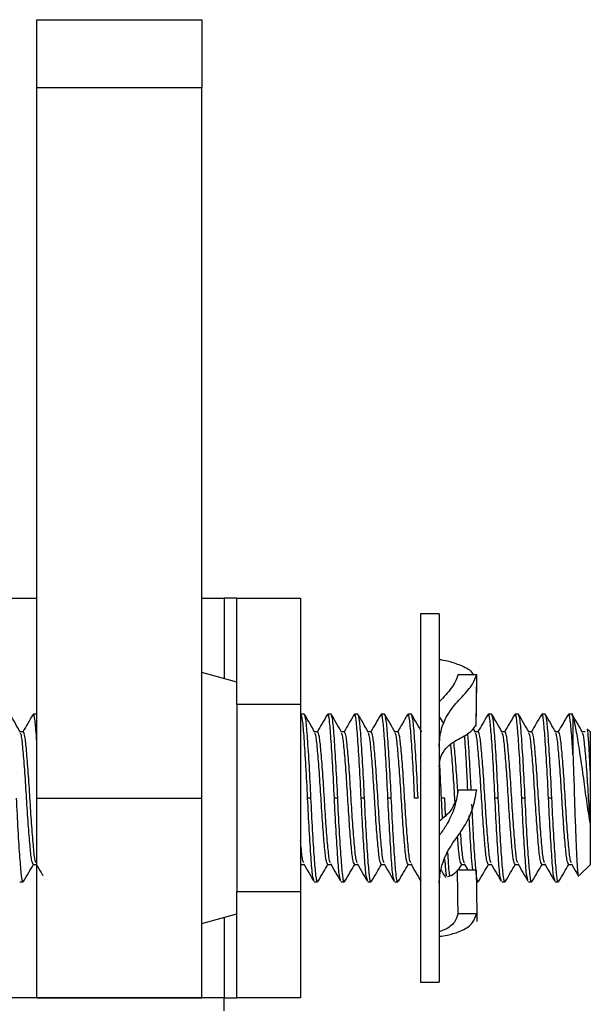
# Model space of a CAD drawing. Units: inches. Extents: x 0.3 to 10.6, y 0.4 to 8.2.
# Drawn here: x 5.6 to 5.8, y 3 to 3.3 of the extents above; entities that cross this region are included whole.
import ezdxf

# ---------------------------------------------------------------- set-up
doc = ezdxf.new("R2010")
doc.units = ezdxf.units.IN
doc.header["$MEASUREMENT"] = 0

msp = doc.modelspace()

# ---------------------------------------------------------------- linework, layer by layer
at = {"color": 7, "linetype": 'Continuous', "lineweight": 25}
for p, q in [((5.59514, 3.30446), (5.64364, 3.30446)), ((5.59514, 3.28446), (5.59514, 3.30446)), ((5.64364, 3.30446), (5.64364, 3.28446)), ((5.59514, 3.07571), (5.59514, 3.28446)), ((5.64364, 3.28446), (5.59514, 3.28446)), ((5.64364, 3.07571), (5.64364, 3.28446)), ((5.58775, 3.13446), (5.59514, 3.13446)), ((5.64364, 3.13446), (5.65025, 3.13446)), ((5.654, 3.13446), (5.65025, 3.13446)), ((5.654, 3.13446), (5.67275, 3.13446)), ((5.654, 3.10321), (5.654, 3.13446)), ((5.67275, 3.13446), (5.67275, 3.10321)), ((5.71348, 3.12984), (5.70798, 3.12984)), ((5.70798, 3.12984), (5.70798, 3.02157)), ((5.71348, 3.12984), (5.71348, 3.02157)), ((5.71422, 3.11631), (5.71348, 3.11631)), ((5.654, 3.10978), (5.64364, 3.11256)), ((5.71907, 3.11199), (5.72457, 3.11199)), ((5.67275, 3.10321), (5.654, 3.10321)), ((5.654, 3.10321), (5.654, 3.04821)), ((5.67275, 3.10321), (5.67275, 3.04821)), ((5.59508, 3.10031), (5.5941, 3.10031)), ((5.67382, 3.10031), (5.67284, 3.10031)), ((5.6817, 3.10031), (5.68071, 3.10031)), ((5.68957, 3.10031), (5.68859, 3.10031)), ((5.69745, 3.10031), (5.69646, 3.10031)), ((5.70532, 3.10031), (5.70434, 3.10031)), ((5.72894, 3.10031), (5.72796, 3.10031)), ((5.73682, 3.10031), (5.73583, 3.10031)), ((5.74469, 3.10031), (5.74371, 3.10031)), ((5.75286, 3.10031), (5.75158, 3.10031)), ((5.75286, 3.09967), (5.75256, 3.10031)), ((5.75286, 3.09967), (5.75286, 3.08848)), ((5.59115, 3.0952), (5.59024, 3.0952)), ((5.67776, 3.0952), (5.67685, 3.0952)), ((5.68564, 3.0952), (5.68473, 3.0952)), ((5.69351, 3.0952), (5.6926, 3.0952)), ((5.70138, 3.0952), (5.70047, 3.0952)), ((5.72419, 3.09504), (5.72353, 3.09617)), ((5.72501, 3.0952), (5.7241, 3.0952)), ((5.73288, 3.0952), (5.73197, 3.0952)), ((5.74075, 3.0952), (5.73984, 3.0952)), ((5.74863, 3.0952), (5.74772, 3.0952)), ((5.7565, 3.0952), (5.75559, 3.0952)), ((5.75798, 3.0952), (5.75719, 3.09599)), ((5.75798, 3.08327), (5.75798, 3.0952)), ((5.75798, 3.06815), (5.75798, 3.08327)), ((5.71907, 3.07807), (5.72457, 3.07807)), ((5.59514, 3.01696), (5.59514, 3.07571)), ((5.59514, 3.07571), (5.64364, 3.07571)), ((5.64364, 3.01696), (5.64364, 3.07571)), ((5.67579, 3.07571), (5.67481, 3.07571)), ((5.68367, 3.07571), (5.68268, 3.07571)), ((5.69154, 3.07571), (5.69056, 3.07571)), ((5.69942, 3.07571), (5.69843, 3.07571)), ((5.70729, 3.07571), (5.7063, 3.07571)), ((5.71516, 3.07571), (5.71418, 3.07571)), ((5.71449, 3.06968), (5.71418, 3.07571)), ((5.71542, 3.07063), (5.71516, 3.07571)), ((5.73091, 3.07571), (5.72993, 3.07571)), ((5.73879, 3.07571), (5.7378, 3.07571)), ((5.74666, 3.07571), (5.74568, 3.07571)), ((5.75798, 3.05621), (5.75798, 3.06815)), ((5.5941, 3.05621), (5.59501, 3.05621)), ((5.67275, 3.05593), (5.67292, 3.05621)), ((5.67284, 3.05621), (5.67375, 3.05621)), ((5.68071, 3.05621), (5.68162, 3.05621)), ((5.68859, 3.05621), (5.6895, 3.05621)), ((5.69646, 3.05621), (5.69737, 3.05621)), ((5.70434, 3.05621), (5.70525, 3.05621)), ((5.71924, 3.05462), (5.72016, 3.05621)), ((5.72008, 3.05621), (5.72099, 3.05621)), ((5.7209, 3.05638), (5.72192, 3.05462)), ((5.72796, 3.05621), (5.72887, 3.05621)), ((5.73583, 3.05621), (5.73674, 3.05621)), ((5.74371, 3.05621), (5.74462, 3.05621)), ((5.75158, 3.05621), (5.75249, 3.05621)), ((5.75465, 3.05289), (5.75798, 3.05621)), ((5.71888, 3.05462), (5.72438, 3.05462)), ((5.59016, 3.0511), (5.59115, 3.0511)), ((5.67678, 3.0511), (5.67776, 3.0511)), ((5.68465, 3.0511), (5.68564, 3.0511)), ((5.69253, 3.0511), (5.69351, 3.0511)), ((5.7004, 3.0511), (5.70138, 3.0511)), ((5.72446, 3.0511), (5.72501, 3.0511)), ((5.7319, 3.0511), (5.73288, 3.0511)), ((5.73977, 3.0511), (5.74075, 3.0511)), ((5.74764, 3.0511), (5.74863, 3.0511)), ((5.654, 3.04821), (5.67275, 3.04821)), ((5.654, 3.01696), (5.654, 3.04821)), ((5.67275, 3.04821), (5.67275, 3.01696)), ((5.64364, 3.03886), (5.654, 3.04163)), ((5.71907, 3.04179), (5.72457, 3.04179)), ((5.72455, 3.04175), (5.72457, 3.03942)), ((5.71348, 3.03511), (5.71422, 3.03511)), ((5.70798, 3.02157), (5.71348, 3.02157)), ((5.65025, 3.01696), (5.0915, 3.01696)), ((5.59514, 3.01696), (5.64364, 3.01696)), ((5.65025, 3.01321), (5.65025, 3.01696)), ((5.65025, 3.01696), (5.654, 3.01696)), ((5.67275, 3.01696), (5.654, 3.01696))]:
    msp.add_line(p, q, dxfattribs=at)
at = {"color": 8, "linetype": 'Continuous', "lineweight": 25}
for p, q in [((5.65025, 3.13446), (5.65025, 3.11079)), ((5.65025, 3.04063), (5.65025, 3.01696))]:
    msp.add_line(p, q, dxfattribs=at)
at = {"color": 7, "linetype": 'Continuous', "lineweight": 25}
for points, knots in [([(5.71422, 3.11631), (5.71495, 3.1162), (5.7164, 3.11598), (5.72024, 3.1146), (5.72288, 3.11331), (5.72341, 3.11211), (5.72346, 3.11199)], [0, 0, 0, 0, 0.327112, 0.647823, 0.965822, 1, 1, 1, 1]), ([(5.71907, 3.11199), (5.71883, 3.11131), (5.71819, 3.10954), (5.71618, 3.10668), (5.71416, 3.10466), (5.71348, 3.10399)], [0, 0, 0, 0, 0.29023, 0.762362, 1, 1, 1, 1]), ([(5.71348, 3.09083), (5.71363, 3.0926), (5.71398, 3.09646), (5.71648, 3.10145), (5.72029, 3.10553), (5.72353, 3.10909), (5.72424, 3.11108), (5.72457, 3.11199)], [0, 0, 0, 0, 0.182568, 0.399234, 0.6115, 0.82197, 1, 1, 1, 1]), ([(5.72438, 3.09724), (5.72441, 3.09853), (5.72446, 3.10138), (5.72452, 3.1063), (5.72455, 3.10993), (5.72457, 3.11199)], [0, 0, 0, 0, 0.262192, 0.5809955, 1, 1, 1, 1]), ([(5.72438, 3.09679), (5.72441, 3.09791), (5.72446, 3.1004), (5.72452, 3.10468), (5.72455, 3.10783), (5.72457, 3.10963)], [0, 0, 0, 0, 0.2621943, 0.5809984, 1, 1, 1, 1]), ([(5.59033, 3.09504), (5.58983, 3.09589), (5.58884, 3.09761), (5.58784, 3.09933), (5.58734, 3.10018)], [0, 0, 0, 0, 0.499727, 1, 1, 1, 1]), ([(5.59397, 3.10018), (5.59347, 3.09933), (5.5925, 3.09766), (5.59154, 3.096), (5.59107, 3.0952)], [0, 0, 0, 0, 0.516437, 1, 1, 1, 1]), ([(5.59514, 3.09199), (5.59512, 3.0924), (5.59492, 3.09546), (5.59462, 3.09869), (5.59422, 3.10097), (5.59401, 3.10001), (5.59397, 3.09981)], [0, 0, 0, 0, 0.062198, 0.469107, 0.889096, 1, 1, 1, 1]), ([(5.67481, 3.07571), (5.67465, 3.07891), (5.67433, 3.08539), (5.6738, 3.0935), (5.67335, 3.09919), (5.67301, 3.09994), (5.67284, 3.10031)], [0, 0, 0, 0, 0.248183, 0.502883, 0.74751, 1, 1, 1, 1]), ([(5.67579, 3.07571), (5.67564, 3.07891), (5.67532, 3.08539), (5.67478, 3.0935), (5.67434, 3.09919), (5.674, 3.09994), (5.67382, 3.10031)], [0, 0, 0, 0, 0.248183, 0.502883, 0.74751, 1, 1, 1, 1]), ([(5.67695, 3.09504), (5.67645, 3.09589), (5.67545, 3.09761), (5.67446, 3.09933), (5.67396, 3.10018)], [0, 0, 0, 0, 0.499727, 1, 1, 1, 1]), ([(5.68058, 3.10018), (5.68008, 3.09933), (5.67912, 3.09766), (5.67815, 3.096), (5.67769, 3.0952)], [0, 0, 0, 0, 0.516437, 1, 1, 1, 1]), ([(5.68268, 3.07571), (5.68253, 3.0789), (5.68221, 3.08537), (5.68167, 3.0936), (5.68123, 3.09885), (5.68084, 3.10096), (5.68063, 3.10001), (5.68058, 3.09981)], [0, 0, 0, 0, 0.23267, 0.47145, 0.700786, 0.937494, 1, 1, 1, 1]), ([(5.68367, 3.07571), (5.68351, 3.07891), (5.68319, 3.08539), (5.68266, 3.0935), (5.68221, 3.09919), (5.68187, 3.09994), (5.6817, 3.10031)], [0, 0, 0, 0, 0.248183, 0.502883, 0.74751, 1, 1, 1, 1]), ([(5.68482, 3.09504), (5.68432, 3.09589), (5.68333, 3.09761), (5.68233, 3.09933), (5.68183, 3.10018)], [0, 0, 0, 0, 0.499724, 1, 1, 1, 1]), ([(5.68845, 3.10018), (5.68796, 3.09933), (5.68699, 3.09766), (5.68603, 3.096), (5.68556, 3.0952)], [0, 0, 0, 0, 0.516437, 1, 1, 1, 1]), ([(5.69056, 3.07571), (5.6904, 3.0789), (5.69008, 3.08537), (5.68955, 3.0936), (5.6891, 3.09885), (5.68871, 3.10096), (5.6885, 3.10001), (5.68845, 3.09981)], [0, 0, 0, 0, 0.23267, 0.47145, 0.700786, 0.937494, 1, 1, 1, 1]), ([(5.69154, 3.07571), (5.69138, 3.07891), (5.69107, 3.08539), (5.69053, 3.0935), (5.69009, 3.09919), (5.68975, 3.09994), (5.68957, 3.10031)], [0, 0, 0, 0, 0.248183, 0.502883, 0.74751, 1, 1, 1, 1]), ([(5.69269, 3.09504), (5.6922, 3.09589), (5.6912, 3.09761), (5.6902, 3.09933), (5.68971, 3.10018)], [0, 0, 0, 0, 0.499729, 1, 1, 1, 1]), ([(5.69633, 3.10018), (5.69583, 3.09933), (5.69487, 3.09766), (5.6939, 3.096), (5.69343, 3.0952)], [0, 0, 0, 0, 0.516437, 1, 1, 1, 1]), ([(5.69843, 3.07571), (5.69827, 3.0789), (5.69796, 3.08537), (5.69742, 3.0936), (5.69698, 3.09885), (5.69659, 3.10096), (5.69637, 3.10001), (5.69633, 3.09981)], [0, 0, 0, 0, 0.23267, 0.47145, 0.700786, 0.937494, 1, 1, 1, 1]), ([(5.69942, 3.07571), (5.69926, 3.07891), (5.69894, 3.08539), (5.6984, 3.0935), (5.69796, 3.09919), (5.69762, 3.09994), (5.69745, 3.10031)], [0, 0, 0, 0, 0.248183, 0.502883, 0.74751, 1, 1, 1, 1]), ([(5.70057, 3.09504), (5.70007, 3.09589), (5.69907, 3.09761), (5.69808, 3.09933), (5.69758, 3.10018)], [0, 0, 0, 0, 0.499729, 1, 1, 1, 1]), ([(5.7042, 3.10018), (5.7037, 3.09933), (5.70274, 3.09766), (5.70178, 3.096), (5.70131, 3.0952)], [0, 0, 0, 0, 0.516437, 1, 1, 1, 1]), ([(5.7063, 3.07571), (5.70615, 3.0789), (5.70583, 3.08537), (5.70529, 3.0936), (5.70485, 3.09885), (5.70446, 3.10096), (5.70425, 3.10001), (5.7042, 3.09981)], [0, 0, 0, 0, 0.23267, 0.47145, 0.700786, 0.937494, 1, 1, 1, 1]), ([(5.70729, 3.07571), (5.70713, 3.07891), (5.70681, 3.08539), (5.70628, 3.0935), (5.70583, 3.09919), (5.70549, 3.09994), (5.70532, 3.10031)], [0, 0, 0, 0, 0.248183, 0.502883, 0.74751, 1, 1, 1, 1]), ([(5.70844, 3.09504), (5.70794, 3.09589), (5.70695, 3.09761), (5.70595, 3.09933), (5.70545, 3.10018)], [0, 0, 0, 0, 0.499729, 1, 1, 1, 1]), ([(5.71491, 3.09747), (5.71488, 3.09751), (5.71442, 3.09831), (5.71396, 3.0991), (5.71352, 3.09985)], [0, 0, 0, 0, 0.059959, 1, 1, 1, 1]), ([(5.72782, 3.10018), (5.72733, 3.09933), (5.72636, 3.09766), (5.7254, 3.096), (5.72493, 3.0952)], [0, 0, 0, 0, 0.516434, 1, 1, 1, 1]), ([(5.72993, 3.07571), (5.72977, 3.0789), (5.72945, 3.08537), (5.72892, 3.0936), (5.72847, 3.09885), (5.72808, 3.10096), (5.72787, 3.10001), (5.72782, 3.09981)], [0, 0, 0, 0, 0.23267, 0.47145, 0.700786, 0.937494, 1, 1, 1, 1]), ([(5.73091, 3.07571), (5.73075, 3.07891), (5.73044, 3.08539), (5.7299, 3.0935), (5.72946, 3.09919), (5.72912, 3.09994), (5.72894, 3.10031)], [0, 0, 0, 0, 0.248183, 0.502883, 0.74751, 1, 1, 1, 1]), ([(5.73206, 3.09504), (5.73157, 3.09589), (5.73057, 3.09761), (5.72957, 3.09933), (5.72908, 3.10018)], [0, 0, 0, 0, 0.499726, 1, 1, 1, 1]), ([(5.7357, 3.10018), (5.7352, 3.09933), (5.73424, 3.09766), (5.73327, 3.096), (5.7328, 3.0952)], [0, 0, 0, 0, 0.516437, 1, 1, 1, 1]), ([(5.7378, 3.07571), (5.73764, 3.0789), (5.73733, 3.08537), (5.73679, 3.0936), (5.73635, 3.09885), (5.73596, 3.10096), (5.73574, 3.10001), (5.7357, 3.09981)], [0, 0, 0, 0, 0.23267, 0.47145, 0.700786, 0.937494, 1, 1, 1, 1]), ([(5.73879, 3.07571), (5.73863, 3.07891), (5.73831, 3.08539), (5.73777, 3.0935), (5.73733, 3.09919), (5.73699, 3.09994), (5.73682, 3.10031)], [0, 0, 0, 0, 0.248183, 0.502883, 0.74751, 1, 1, 1, 1]), ([(5.73994, 3.09504), (5.73944, 3.09589), (5.73844, 3.09761), (5.73745, 3.09933), (5.73695, 3.10018)], [0, 0, 0, 0, 0.499729, 1, 1, 1, 1]), ([(5.74357, 3.10018), (5.74307, 3.09933), (5.74211, 3.09766), (5.74115, 3.096), (5.74068, 3.0952)], [0, 0, 0, 0, 0.516437, 1, 1, 1, 1]), ([(5.74568, 3.07571), (5.74552, 3.0789), (5.7452, 3.08537), (5.74466, 3.0936), (5.74422, 3.09885), (5.74383, 3.10096), (5.74362, 3.10001), (5.74357, 3.09981)], [0, 0, 0, 0, 0.23267, 0.47145, 0.700786, 0.937494, 1, 1, 1, 1]), ([(5.74666, 3.07571), (5.7465, 3.07891), (5.74618, 3.08539), (5.74565, 3.0935), (5.7452, 3.09919), (5.74486, 3.09994), (5.74469, 3.10031)], [0, 0, 0, 0, 0.248183, 0.502883, 0.74751, 1, 1, 1, 1]), ([(5.74781, 3.09504), (5.74731, 3.09589), (5.74632, 3.09761), (5.74532, 3.09933), (5.74483, 3.10018)], [0, 0, 0, 0, 0.499729, 1, 1, 1, 1]), ([(5.75145, 3.10018), (5.75095, 3.09933), (5.74998, 3.09766), (5.74902, 3.096), (5.74855, 3.0952)], [0, 0, 0, 0, 0.516437, 1, 1, 1, 1]), ([(5.75286, 3.08848), (5.75276, 3.09012), (5.75248, 3.09434), (5.7521, 3.09883), (5.7517, 3.10096), (5.75149, 3.10001), (5.75145, 3.09981)], [0, 0, 0, 0, 0.216861, 0.556662, 0.907387, 1, 1, 1, 1]), ([(5.75569, 3.09504), (5.75519, 3.09589), (5.75419, 3.09761), (5.7532, 3.09933), (5.7527, 3.10018)], [0, 0, 0, 0, 0.499729, 1, 1, 1, 1]), ([(5.75798, 3.06815), (5.75765, 3.07009), (5.757, 3.07397), (5.75615, 3.08082), (5.75514, 3.08771), (5.75415, 3.09396), (5.75346, 3.09778), (5.75301, 3.0992), (5.75286, 3.09967)], [0, 0, 0, 0, 0.167121, 0.333874, 0.520065, 0.71369, 0.90717, 1, 1, 1, 1]), ([(5.71348, 3.08487), (5.7136, 3.08588), (5.71383, 3.0879), (5.71547, 3.09051), (5.71841, 3.09281), (5.72215, 3.09444), (5.72383, 3.0963), (5.72428, 3.09706), (5.72438, 3.09724)], [0, 0, 0, 0, 0.160272, 0.319726, 0.501171, 0.769171, 0.945679, 1, 1, 1, 1]), ([(5.5941, 3.05621), (5.59393, 3.05651), (5.59359, 3.0571), (5.59315, 3.06158), (5.59261, 3.06798), (5.59213, 3.07565), (5.59166, 3.08339), (5.59112, 3.08977), (5.59073, 3.09394), (5.59044, 3.0945), (5.59032, 3.09473)], [0, 0, 0, 0, 0.131421, 0.258735, 0.388546, 0.520481, 0.649653, 0.782226, 0.90954, 1, 1, 1, 1]), ([(5.59493, 3.05669), (5.59481, 3.05692), (5.59452, 3.05747), (5.59413, 3.06164), (5.59359, 3.06802), (5.59312, 3.07571), (5.59264, 3.08338), (5.59211, 3.0898), (5.59166, 3.09431), (5.59132, 3.0949), (5.59115, 3.0952)], [0, 0, 0, 0, 0.09046, 0.217774, 0.350347, 0.479519, 0.608691, 0.741265, 0.868579, 1, 1, 1, 1]), ([(5.68071, 3.05621), (5.68054, 3.05651), (5.6802, 3.0571), (5.67976, 3.06158), (5.67923, 3.06798), (5.67875, 3.07565), (5.67827, 3.08339), (5.67773, 3.08977), (5.67734, 3.09394), (5.67705, 3.0945), (5.67694, 3.09473)], [0, 0, 0, 0, 0.131421, 0.258735, 0.388546, 0.520481, 0.649653, 0.782226, 0.90954, 1, 1, 1, 1]), ([(5.68154, 3.05669), (5.68142, 3.05692), (5.68114, 3.05747), (5.68074, 3.06164), (5.6802, 3.06802), (5.67973, 3.07571), (5.67926, 3.08338), (5.67872, 3.0898), (5.67828, 3.09431), (5.67793, 3.0949), (5.67776, 3.0952)], [0, 0, 0, 0, 0.09046, 0.217774, 0.350347, 0.479519, 0.608691, 0.741265, 0.868579, 1, 1, 1, 1]), ([(5.68859, 3.05621), (5.68842, 3.05651), (5.68807, 3.0571), (5.68763, 3.06158), (5.6871, 3.06798), (5.68662, 3.07565), (5.68615, 3.08339), (5.68561, 3.08977), (5.68521, 3.09394), (5.68493, 3.0945), (5.68481, 3.09473)], [0, 0, 0, 0, 0.1314211, 0.258735, 0.3885461, 0.5204809, 0.6496528, 0.7822262, 0.9095401, 1, 1, 1, 1]), ([(5.68941, 3.05669), (5.6893, 3.05692), (5.68901, 3.05747), (5.68862, 3.06164), (5.68808, 3.06802), (5.6876, 3.07571), (5.68713, 3.08338), (5.68659, 3.0898), (5.68615, 3.09431), (5.68581, 3.0949), (5.68564, 3.0952)], [0, 0, 0, 0, 0.09046, 0.217774, 0.350347, 0.479519, 0.608691, 0.741265, 0.868579, 1, 1, 1, 1]), ([(5.69646, 3.05621), (5.69629, 3.05651), (5.69595, 3.0571), (5.69551, 3.06158), (5.69497, 3.06798), (5.6945, 3.07565), (5.69402, 3.08339), (5.69348, 3.08977), (5.69309, 3.09394), (5.6928, 3.0945), (5.69268, 3.09473)], [0, 0, 0, 0, 0.131421, 0.258735, 0.388546, 0.520481, 0.649653, 0.782226, 0.90954, 1, 1, 1, 1]), ([(5.69729, 3.05669), (5.69717, 3.05692), (5.69688, 3.05747), (5.69649, 3.06164), (5.69595, 3.06802), (5.69548, 3.07571), (5.695, 3.08338), (5.69447, 3.0898), (5.69402, 3.09431), (5.69368, 3.0949), (5.69351, 3.0952)], [0, 0, 0, 0, 0.09046, 0.217774, 0.350347, 0.479519, 0.608691, 0.741265, 0.868579, 1, 1, 1, 1]), ([(5.70434, 3.05621), (5.70416, 3.05651), (5.70382, 3.0571), (5.70338, 3.06158), (5.70285, 3.06798), (5.70237, 3.07565), (5.70189, 3.08339), (5.70136, 3.08977), (5.70096, 3.09394), (5.70068, 3.0945), (5.70056, 3.09473)], [0, 0, 0, 0, 0.131421, 0.258735, 0.388546, 0.520481, 0.649653, 0.782226, 0.90954, 1, 1, 1, 1]), ([(5.70516, 3.05669), (5.70504, 3.05692), (5.70476, 3.05747), (5.70436, 3.06164), (5.70383, 3.06802), (5.70335, 3.07571), (5.70288, 3.08338), (5.70234, 3.0898), (5.7019, 3.09431), (5.70156, 3.0949), (5.70138, 3.0952)], [0, 0, 0, 0, 0.09046, 0.217774, 0.350347, 0.479519, 0.608691, 0.741265, 0.868579, 1, 1, 1, 1]), ([(5.72193, 3.07807), (5.72181, 3.08042), (5.72154, 3.08599), (5.72118, 3.09176), (5.721, 3.0938), (5.72097, 3.0941)], [0, 0, 0, 0, 0.384034, 0.911586, 1, 1, 1, 1]), ([(5.72292, 3.07807), (5.7228, 3.08042), (5.72252, 3.08601), (5.72215, 3.092), (5.72195, 3.09418), (5.72191, 3.09465)], [0, 0, 0, 0, 0.364574, 0.865393, 1, 1, 1, 1]), ([(5.72796, 3.05621), (5.72779, 3.05651), (5.72744, 3.0571), (5.727, 3.06158), (5.72647, 3.06798), (5.72599, 3.07565), (5.72552, 3.08339), (5.72498, 3.08977), (5.72458, 3.09394), (5.7243, 3.0945), (5.72418, 3.09473)], [0, 0, 0, 0, 0.1314211, 0.258735, 0.3885461, 0.5204809, 0.6496528, 0.7822262, 0.9095401, 1, 1, 1, 1]), ([(5.72878, 3.05669), (5.72867, 3.05692), (5.72838, 3.05747), (5.72799, 3.06164), (5.72745, 3.06802), (5.72697, 3.07571), (5.7265, 3.08338), (5.72596, 3.0898), (5.72552, 3.09431), (5.72518, 3.0949), (5.72501, 3.0952)], [0, 0, 0, 0, 0.09046, 0.217774, 0.350347, 0.479519, 0.608691, 0.741265, 0.868579, 1, 1, 1, 1]), ([(5.73583, 3.05621), (5.73566, 3.05651), (5.73532, 3.0571), (5.73488, 3.06158), (5.73434, 3.06798), (5.73387, 3.07565), (5.73339, 3.08339), (5.73285, 3.08977), (5.73246, 3.09394), (5.73217, 3.0945), (5.73205, 3.09473)], [0, 0, 0, 0, 0.131421, 0.258735, 0.388546, 0.520481, 0.649653, 0.782226, 0.90954, 1, 1, 1, 1]), ([(5.73666, 3.05669), (5.73654, 3.05692), (5.73625, 3.05747), (5.73586, 3.06164), (5.73532, 3.06802), (5.73485, 3.07571), (5.73437, 3.08338), (5.73384, 3.0898), (5.73339, 3.09431), (5.73305, 3.0949), (5.73288, 3.0952)], [0, 0, 0, 0, 0.09046, 0.217774, 0.350347, 0.479519, 0.608691, 0.741265, 0.868579, 1, 1, 1, 1]), ([(5.74371, 3.05621), (5.74353, 3.05651), (5.74319, 3.0571), (5.74275, 3.06158), (5.74222, 3.06798), (5.74174, 3.07565), (5.74126, 3.08339), (5.74073, 3.08977), (5.74033, 3.09394), (5.74005, 3.0945), (5.73993, 3.09473)], [0, 0, 0, 0, 0.131421, 0.258735, 0.388546, 0.520481, 0.649653, 0.782226, 0.90954, 1, 1, 1, 1]), ([(5.74453, 3.05669), (5.74441, 3.05692), (5.74413, 3.05747), (5.74373, 3.06164), (5.7432, 3.06802), (5.74272, 3.07571), (5.74225, 3.08338), (5.74171, 3.0898), (5.74127, 3.09431), (5.74093, 3.0949), (5.74075, 3.0952)], [0, 0, 0, 0, 0.09046, 0.217774, 0.350347, 0.479519, 0.608691, 0.741265, 0.868579, 1, 1, 1, 1]), ([(5.75158, 3.05621), (5.75141, 3.05651), (5.75107, 3.0571), (5.75063, 3.06158), (5.75009, 3.06798), (5.74962, 3.07565), (5.74914, 3.08339), (5.7486, 3.08977), (5.74821, 3.09394), (5.74792, 3.0945), (5.7478, 3.09473)], [0, 0, 0, 0, 0.131421, 0.258735, 0.388546, 0.520481, 0.649653, 0.782226, 0.90954, 1, 1, 1, 1]), ([(5.75241, 3.05669), (5.75229, 3.05692), (5.752, 3.05747), (5.75161, 3.06164), (5.75107, 3.06802), (5.7506, 3.07571), (5.75012, 3.08338), (5.74959, 3.0898), (5.74914, 3.09431), (5.7488, 3.0949), (5.74863, 3.0952)], [0, 0, 0, 0, 0.09046, 0.217774, 0.350347, 0.479519, 0.608691, 0.741265, 0.868579, 1, 1, 1, 1]), ([(5.75798, 3.06815), (5.75781, 3.07065), (5.75749, 3.0756), (5.75701, 3.0834), (5.75647, 3.08977), (5.75608, 3.09394), (5.75579, 3.0945), (5.75568, 3.09473)], [0, 0, 0, 0, 0.215772, 0.427026, 0.643843, 0.852058, 1, 1, 1, 1]), ([(5.75798, 3.08327), (5.75788, 3.08526), (5.75769, 3.08925), (5.75744, 3.09348), (5.75723, 3.09586), (5.75709, 3.09585), (5.75704, 3.09584)], [0, 0, 0, 0, 0.282371, 0.564744, 0.84747, 1, 1, 1, 1]), ([(5.71819, 3.0745), (5.71817, 3.0749), (5.71798, 3.07777), (5.71764, 3.08331), (5.7172, 3.08893), (5.71697, 3.09085), (5.71691, 3.09143)], [0, 0, 0, 0, 0.06187, 0.440978, 0.83007, 1, 1, 1, 1]), ([(5.719, 3.07718), (5.71888, 3.07919), (5.71859, 3.08377), (5.71815, 3.08927), (5.7179, 3.09138), (5.71781, 3.09217)], [0, 0, 0, 0, 0.3268028, 0.745171, 1, 1, 1, 1]), ([(5.75286, 3.08848), (5.75296, 3.08593), (5.75315, 3.08085), (5.75339, 3.07238), (5.75367, 3.0646), (5.75396, 3.05819), (5.75421, 3.05412), (5.75441, 3.0524), (5.75453, 3.05291), (5.75455, 3.05299)], [0, 0, 0, 0, 0.16481, 0.329647, 0.4923744, 0.6516151, 0.8108736, 0.9684299, 1, 1, 1, 1]), ([(5.71418, 3.07571), (5.71402, 3.07904), (5.71385, 3.08269), (5.71367, 3.08555), (5.71365, 3.08579)], [0, 0, 0, 0, 0.915567, 1, 1, 1, 1]), ([(5.71348, 3.05064), (5.71364, 3.05221), (5.71399, 3.05564), (5.7164, 3.06127), (5.72055, 3.06641), (5.72347, 3.07212), (5.72422, 3.07621), (5.72457, 3.07807)], [0, 0, 0, 0, 0.182477, 0.399037, 0.60917, 0.822058, 1, 1, 1, 1]), ([(5.71907, 3.07807), (5.71883, 3.07665), (5.71819, 3.07293), (5.71618, 3.06832), (5.71416, 3.06555), (5.71348, 3.06462)], [0, 0, 0, 0, 0.290229, 0.762364, 1, 1, 1, 1]), ([(5.59128, 3.0516), (5.59124, 3.05141), (5.59102, 3.05045), (5.59063, 3.05257), (5.59019, 3.05782), (5.58965, 3.06604), (5.58934, 3.07251), (5.58918, 3.07571)], [0, 0, 0, 0, 0.062506, 0.299214, 0.52855, 0.767328, 1, 1, 1, 1]), ([(5.67664, 3.0516), (5.67652, 3.05191), (5.67622, 3.05261), (5.67582, 3.05795), (5.67528, 3.06601), (5.67497, 3.0725), (5.67481, 3.07571)], [0, 0, 0, 0, 0.1990891, 0.4611913, 0.7340852, 1, 1, 1, 1]), ([(5.6779, 3.0516), (5.67785, 3.05141), (5.67764, 3.05045), (5.67725, 3.05257), (5.6768, 3.05782), (5.67627, 3.06604), (5.67595, 3.07251), (5.67579, 3.07571)], [0, 0, 0, 0, 0.062506, 0.299214, 0.52855, 0.767328, 1, 1, 1, 1]), ([(5.68452, 3.0516), (5.68439, 3.05191), (5.6841, 3.05261), (5.68369, 3.05795), (5.68316, 3.06601), (5.68284, 3.0725), (5.68268, 3.07571)], [0, 0, 0, 0, 0.199089, 0.461191, 0.734085, 1, 1, 1, 1]), ([(5.68577, 3.0516), (5.68573, 3.05141), (5.68551, 3.05045), (5.68512, 3.05257), (5.68468, 3.05782), (5.68414, 3.06604), (5.68382, 3.07251), (5.68367, 3.07571)], [0, 0, 0, 0, 0.062506, 0.299214, 0.52855, 0.767328, 1, 1, 1, 1]), ([(5.69239, 3.0516), (5.69226, 3.05191), (5.69197, 3.05261), (5.69157, 3.05795), (5.69103, 3.06601), (5.69071, 3.0725), (5.69056, 3.07571)], [0, 0, 0, 0, 0.1990891, 0.4611913, 0.7340852, 1, 1, 1, 1]), ([(5.69364, 3.0516), (5.6936, 3.05141), (5.69339, 3.05045), (5.69299, 3.05257), (5.69255, 3.05782), (5.69202, 3.06604), (5.6917, 3.07251), (5.69154, 3.07571)], [0, 0, 0, 0, 0.062506, 0.299214, 0.52855, 0.767328, 1, 1, 1, 1]), ([(5.70027, 3.0516), (5.70014, 3.05191), (5.69984, 3.05261), (5.69944, 3.05795), (5.69891, 3.06601), (5.69859, 3.0725), (5.69843, 3.07571)], [0, 0, 0, 0, 0.1990891, 0.4611914, 0.7340852, 1, 1, 1, 1]), ([(5.70152, 3.0516), (5.70147, 3.05141), (5.70126, 3.05045), (5.70087, 3.05257), (5.70043, 3.05782), (5.69989, 3.06604), (5.69957, 3.07251), (5.69942, 3.07571)], [0, 0, 0, 0, 0.062506, 0.299214, 0.52855, 0.767328, 1, 1, 1, 1]), ([(5.71807, 3.07425), (5.7178, 3.07365), (5.71702, 3.0719), (5.71519, 3.07025), (5.71386, 3.06916), (5.71348, 3.06884)], [0, 0, 0, 0, 0.269315, 0.7875, 1, 1, 1, 1]), ([(5.72514, 3.0516), (5.7251, 3.05141), (5.72488, 3.05045), (5.72449, 3.05257), (5.72405, 3.05782), (5.72355, 3.06549), (5.72326, 3.07132), (5.72313, 3.07388)], [0, 0, 0, 0, 0.065476, 0.31343, 0.553661, 0.803784, 1, 1, 1, 1]), ([(5.73176, 3.0516), (5.73163, 3.05191), (5.73134, 3.05261), (5.73094, 3.05795), (5.7304, 3.06601), (5.73008, 3.0725), (5.72993, 3.07571)], [0, 0, 0, 0, 0.199089, 0.461191, 0.734085, 1, 1, 1, 1]), ([(5.73301, 3.0516), (5.73297, 3.05141), (5.73276, 3.05045), (5.73236, 3.05257), (5.73192, 3.05782), (5.73139, 3.06604), (5.73107, 3.07251), (5.73091, 3.07571)], [0, 0, 0, 0, 0.062506, 0.299214, 0.52855, 0.767328, 1, 1, 1, 1]), ([(5.73964, 3.0516), (5.73951, 3.05191), (5.73921, 3.05261), (5.73881, 3.05795), (5.73828, 3.06601), (5.73796, 3.0725), (5.7378, 3.07571)], [0, 0, 0, 0, 0.1990891, 0.4611914, 0.7340852, 1, 1, 1, 1]), ([(5.74089, 3.0516), (5.74084, 3.05141), (5.74063, 3.05045), (5.74024, 3.05257), (5.7398, 3.05782), (5.73926, 3.06604), (5.73894, 3.07251), (5.73879, 3.07571)], [0, 0, 0, 0, 0.062506, 0.299214, 0.52855, 0.767328, 1, 1, 1, 1]), ([(5.74751, 3.0516), (5.74738, 3.05191), (5.74709, 3.05261), (5.74669, 3.05795), (5.74615, 3.06601), (5.74583, 3.0725), (5.74568, 3.07571)], [0, 0, 0, 0, 0.1990891, 0.4611914, 0.7340852, 1, 1, 1, 1]), ([(5.74876, 3.0516), (5.74872, 3.05141), (5.7485, 3.05045), (5.74811, 3.05257), (5.74767, 3.05782), (5.74713, 3.06604), (5.74682, 3.07251), (5.74666, 3.07571)], [0, 0, 0, 0, 0.062506, 0.299214, 0.52855, 0.767328, 1, 1, 1, 1]), ([(5.72337, 3.05462), (5.72327, 3.05572), (5.72301, 3.05846), (5.72262, 3.06449), (5.72239, 3.06914), (5.72232, 3.07055)], [0, 0, 0, 0, 0.315866, 0.79188, 1, 1, 1, 1]), ([(5.72091, 3.05669), (5.72079, 3.05692), (5.72051, 3.05749), (5.72017, 3.06088), (5.7199, 3.06437), (5.71979, 3.06571)], [0, 0, 0, 0, 0.30458, 0.733247, 1, 1, 1, 1]), ([(5.67367, 3.05669), (5.67355, 3.05693), (5.67326, 3.05752), (5.67299, 3.06018), (5.67279, 3.06273), (5.67275, 3.06317)], [0, 0, 0, 0, 0.369589, 0.889751, 1, 1, 1, 1]), ([(5.72008, 3.05621), (5.71991, 3.05653), (5.71957, 3.05716), (5.71922, 3.06052), (5.71898, 3.06354), (5.71891, 3.06442)], [0, 0, 0, 0, 0.421742, 0.830303, 1, 1, 1, 1]), ([(5.71667, 3.05285), (5.71665, 3.0529), (5.71647, 3.05353), (5.7163, 3.05608), (5.7161, 3.05922), (5.71607, 3.05972)], [0, 0, 0, 0, 0.067972, 0.850422, 1, 1, 1, 1]), ([(5.59128, 3.05123), (5.59178, 3.05209), (5.59274, 3.05375), (5.59371, 3.05541), (5.59418, 3.05621)], [0, 0, 0, 0, 0.516435, 1, 1, 1, 1]), ([(5.59492, 3.05638), (5.59541, 3.05552), (5.59607, 3.05439), (5.59673, 3.05326), (5.59689, 3.05298)], [0, 0, 0, 0, 0.7580916, 1, 1, 1, 1]), ([(5.67366, 3.05638), (5.67415, 3.05552), (5.67515, 3.0538), (5.67615, 3.05209), (5.67664, 3.05123)], [0, 0, 0, 0, 0.499727, 1, 1, 1, 1]), ([(5.6779, 3.05123), (5.67839, 3.05209), (5.67936, 3.05375), (5.68032, 3.05541), (5.68079, 3.05621)], [0, 0, 0, 0, 0.516435, 1, 1, 1, 1]), ([(5.68153, 3.05638), (5.68203, 3.05552), (5.68302, 3.0538), (5.68402, 3.05209), (5.68452, 3.05123)], [0, 0, 0, 0, 0.499726, 1, 1, 1, 1]), ([(5.68577, 3.05123), (5.68627, 3.05209), (5.68723, 3.05375), (5.6882, 3.05541), (5.68866, 3.05621)], [0, 0, 0, 0, 0.516437, 1, 1, 1, 1]), ([(5.6894, 3.05638), (5.6899, 3.05552), (5.6909, 3.0538), (5.69189, 3.05209), (5.69239, 3.05123)], [0, 0, 0, 0, 0.499729, 1, 1, 1, 1]), ([(5.69364, 3.05123), (5.69414, 3.05209), (5.69511, 3.05375), (5.69607, 3.05541), (5.69654, 3.05621)], [0, 0, 0, 0, 0.516437, 1, 1, 1, 1]), ([(5.69728, 3.05638), (5.69778, 3.05552), (5.69877, 3.0538), (5.69977, 3.05209), (5.70027, 3.05123)], [0, 0, 0, 0, 0.499729, 1, 1, 1, 1]), ([(5.70152, 3.05123), (5.70202, 3.05209), (5.70298, 3.05375), (5.70394, 3.05541), (5.70441, 3.05621)], [0, 0, 0, 0, 0.516437, 1, 1, 1, 1]), ([(5.70515, 3.05638), (5.70565, 3.05552), (5.70665, 3.0538), (5.70764, 3.05209), (5.70814, 3.05123)], [0, 0, 0, 0, 0.499726, 1, 1, 1, 1]), ([(5.71574, 3.05264), (5.71571, 3.05274), (5.71552, 3.05331), (5.71536, 3.05575), (5.71522, 3.05775)], [0, 0, 0, 0, 0.180497, 1, 1, 1, 1]), ([(5.72514, 3.05123), (5.72564, 3.05209), (5.7266, 3.05375), (5.72757, 3.05541), (5.72803, 3.05621)], [0, 0, 0, 0, 0.516437, 1, 1, 1, 1]), ([(5.72877, 3.05638), (5.72927, 3.05552), (5.73027, 3.0538), (5.73126, 3.05209), (5.73176, 3.05123)], [0, 0, 0, 0, 0.499729, 1, 1, 1, 1]), ([(5.73301, 3.05123), (5.73351, 3.05209), (5.73448, 3.05375), (5.73544, 3.05541), (5.73591, 3.05621)], [0, 0, 0, 0, 0.516437, 1, 1, 1, 1]), ([(5.73665, 3.05638), (5.73715, 3.05552), (5.73814, 3.0538), (5.73914, 3.05209), (5.73964, 3.05123)], [0, 0, 0, 0, 0.499729, 1, 1, 1, 1]), ([(5.74089, 3.05123), (5.74139, 3.05209), (5.74235, 3.05375), (5.74331, 3.05541), (5.74378, 3.05621)], [0, 0, 0, 0, 0.516437, 1, 1, 1, 1]), ([(5.74452, 3.05638), (5.74502, 3.05552), (5.74602, 3.0538), (5.74701, 3.05209), (5.74751, 3.05123)], [0, 0, 0, 0, 0.499726, 1, 1, 1, 1]), ([(5.74876, 3.05123), (5.74926, 3.05209), (5.75022, 3.05375), (5.75119, 3.05541), (5.75166, 3.05621)], [0, 0, 0, 0, 0.516434, 1, 1, 1, 1]), ([(5.7524, 3.05638), (5.75289, 3.05552), (5.75356, 3.05437), (5.75422, 3.05323), (5.75439, 3.05294)], [0, 0, 0, 0, 0.7486238, 1, 1, 1, 1]), ([(5.71409, 3.05455), (5.71423, 3.0543), (5.71466, 3.05356), (5.71509, 3.05282), (5.71538, 3.05233)], [0, 0, 0, 0, 0.336389, 1, 1, 1, 1]), ([(5.71888, 3.05462), (5.71881, 3.0545), (5.71843, 3.05385), (5.71759, 3.05304), (5.71636, 3.05266), (5.71592, 3.05252)], [0, 0, 0, 0, 0.1297888, 0.682417, 1, 1, 1, 1]), ([(5.71907, 3.04179), (5.71906, 3.04238), (5.71905, 3.04428), (5.71901, 3.0475), (5.71896, 3.05118), (5.7189, 3.05356), (5.71888, 3.05462)], [0, 0, 0, 0, 0.1387328, 0.4446823, 0.7506438, 1, 1, 1, 1]), ([(5.72438, 3.05462), (5.72441, 3.0535), (5.72446, 3.05102), (5.72452, 3.04674), (5.72455, 3.04358), (5.72457, 3.04179)], [0, 0, 0, 0, 0.262194, 0.580996, 1, 1, 1, 1]), ([(5.71907, 3.04179), (5.71883, 3.04105), (5.71819, 3.0391), (5.71618, 3.03735), (5.71416, 3.03659), (5.71348, 3.03634)], [0, 0, 0, 0, 0.290234, 0.762368, 1, 1, 1, 1]), ([(5.71422, 3.03511), (5.71492, 3.03522), (5.71631, 3.03544), (5.72057, 3.03675), (5.72347, 3.03872), (5.72422, 3.04083), (5.72457, 3.04179)], [0, 0, 0, 0, 0.264747, 0.521837, 0.782297, 1, 1, 1, 1])]:
    msp.add_open_spline(points, degree=3, knots=knots, dxfattribs=at)

doc.saveas('drawing.dxf')
